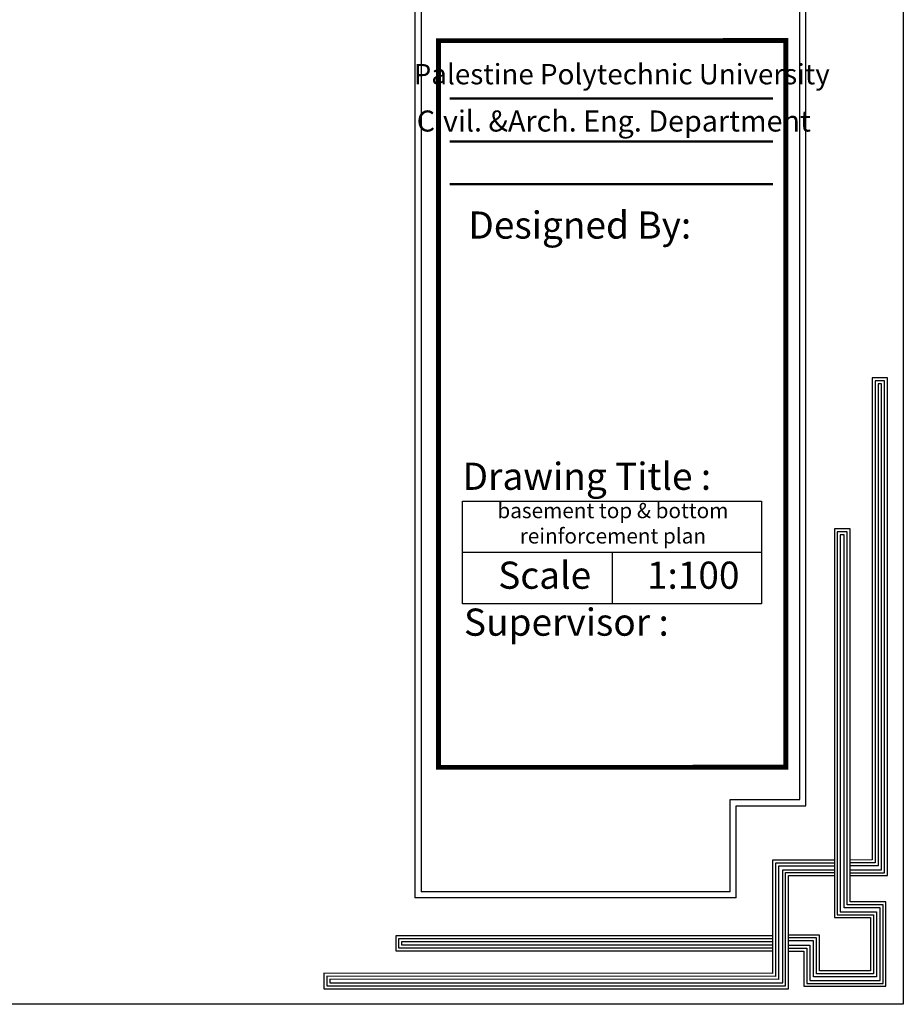
# Model space of a CAD drawing. Units: millimetres. Extents: x 822 to 3459, y 951 to 3162.
# Drawn here: x 3418 to 3459, y 1069 to 1114 of the extents above; entities that cross this region are included whole.
import ezdxf

# ---------------------------------------------------------------- set-up
doc = ezdxf.new("R2010")
doc.units = ezdxf.units.MM
doc.layers.add('WALL1', color=7, linetype='Continuous', lineweight=0)

# ---------------------------------------------------------------- blocks, each defined once
blk = doc.blocks.new('123')
for points in [[(227.066, 998.253), (229.613, 998.253), (229.613, 1032.21), (228.575, 1032.21), (228.575, 999.322), (227.066, 999.32)], [(227.066, 998.453), (229.413, 998.453), (229.413, 1032.01), (228.775, 1032.01), (228.775, 999.122), (227.066, 999.12)], [(227.066, 998.653), (229.213, 998.653), (229.213, 1031.81), (228.975, 1031.81), (228.975, 998.922), (227.066, 998.92)], [(222.868, 993.108), (223.918, 993.108), (223.918, 990.703), (229.512, 990.703), (229.512, 996.467), (227.066, 996.467), (227.066, 998.203), (227.066, 1021.904), (225.992, 1021.904), (225.992, 995.391), (228.454, 995.391), (228.454, 991.75), (224.974, 991.75), (224.974, 994.2), (222.868, 994.2)], [(222.868, 993.308), (224.118, 993.308), (224.118, 990.903), (229.312, 990.903), (229.312, 996.267), (226.866, 996.267), (226.866, 998.203), (226.866, 1021.704), (226.192, 1021.704), (226.192, 995.591), (228.654, 995.591), (228.654, 991.55), (224.774, 991.55), (224.774, 994), (222.868, 994)], [(222.868, 993.508), (224.318, 993.508), (224.318, 991.103), (229.112, 991.103), (229.112, 996.067), (226.666, 996.067), (226.666, 998.203), (226.666, 1021.504), (226.392, 1021.504), (226.392, 995.791), (228.854, 995.791), (228.854, 991.35), (224.574, 991.35), (224.574, 993.8), (222.868, 993.8)], [(225.992, 999.299), (221.775, 999.299), (221.775, 991.578), (191.185, 991.59), (191.185, 990.534), (222.868, 990.534), (222.868, 998.258), (225.992, 998.258)], [(225.992, 999.099), (221.975, 999.099), (221.975, 991.378), (191.385, 991.39), (191.385, 990.734), (222.668, 990.734), (222.668, 998.458), (225.992, 998.458)], [(225.992, 998.899), (222.175, 998.899), (222.175, 991.178), (191.585, 991.19), (191.585, 990.934), (222.468, 990.934), (222.468, 998.658), (225.992, 998.658)], [(221.775, 993.107), (196.104, 993.107), (196.104, 994.171), (221.775, 994.171)], [(221.775, 993.307), (196.304, 993.307), (196.304, 993.971), (221.775, 993.971)], [(221.775, 993.507), (196.504, 993.507), (196.504, 993.771), (221.775, 993.771)]]:
    blk.add_lwpolyline(points)
at = {"layer": 'WALL1'}
blk.add_line((230.691, 1115.476), (230.691, 989.476), dxfattribs=at)

msp = doc.modelspace()

# ---------------------------------------------------------------- linework, layer by layer
for p, q in [((3436.016, 1149.841), (3436.016, 1074.018)), ((3436.309, 1149.563), (3436.309, 1074.296)), ((3453.746, 1078.538), (3453.746, 1145.347)), ((3438.22, 1092.278), (3451.983, 1092.278)), ((3438.22, 1087.553), (3438.22, 1092.278)), ((3451.983, 1092.278), (3451.983, 1087.553)), ((3451.983, 1089.915), (3438.22, 1089.915)), ((3445.102, 1089.915), (3445.102, 1087.553)), ((3451.983, 1087.553), (3438.22, 1087.553)), ((3450.535, 1076.883), (3450.535, 1078.538)), ((3450.535, 1078.538), (3453.746, 1078.538)), ((3450.535, 1074.296), (3450.535, 1078.26)), ((3450.813, 1074.018), (3450.813, 1078.26)), ((3450.535, 1074.296), (3436.309, 1074.296)), ((3450.813, 1074.018), (3436.016, 1074.018))]:
    msp.add_line(p, q)
at = {"lineweight": 50}
for p, q in [((3437.637, 1110.827), (3452.504, 1110.828)), ((3437.637, 1108.853), (3452.504, 1108.853)), ((3437.637, 1106.878), (3452.504, 1106.879))]:
    msp.add_line(p, q, dxfattribs=at)
for points in [[(3338.016, 1154.163), (3458.504, 1154.163), (3458.504, 1069.113), (3338.016, 1069.113), (3338.016, 1154.163)], [(3450.813, 1076.883), (3450.813, 1078.26), (3454.025, 1078.26), (3454.025, 1145.625), (3450.814, 1145.625)]]:
    msp.add_lwpolyline(points)
at = {"lineweight": 50, "const_width": 0.229}
msp.add_lwpolyline([(3437.109, 1080.026), (3453.104, 1080.027), (3453.103, 1113.491), (3437.107, 1113.49)], close=True, dxfattribs=at)

# ---------------------------------------------------------------- block references
at = {"xscale": 0.675, "yscale": 0.675, "zscale": 0.675}
msp.add_blockref('123', (3302.787, 401.217), dxfattribs=at)
msp.add_blockref('123', (3302.787, 401.217), dxfattribs=at)

# ---------------------------------------------------------------- texts
at = {"lineweight": 50, "rotation": 0.0036}
for s, insert, char_height, width, attachment_point in [('{\\fMistral|b0|i0|c0|p66;Palestine Polytechnic University}', (3445.545, 1111.949), 0.93806, 27.68458, 5), ('{\\fMistral|b0|i0|c0|p66;Civil. &Arch. Eng. Department}', (3445.18, 1109.79, -2.672), 0.96972, 26.34178, 5), ('{\\fMistral|b0|i0|c0|p66;Designed By:}', (3438.486, 1105.624), 1.25053, 45.74042, 1), ('{\\fMistral|b0|i0|c0|p66;Drawing Title :}', (3438.22, 1094.055), 1.25053, 40.69423, 1), ('{\\fTimes New Roman|b0|i0|c0|p18;basement top & bottom reinforcement plan}', (3445.139, 1092.2), 0.7, 13.33303, 2), ('{\\fMistral|b0|i0|c0|p66;Scale}', (3439.86, 1089.5), 1.25053, 102.12828, 1), ('{\\fMistral|b0|i0|c0|p66;1:100}', (3446.704, 1089.5), 1.25053, 102.12828, 1), ('{\\fMistral|b0|i0|c0|p66;Supervisor :}', (3438.284, 1087.337), 1.25053, 102.12828, 1)]:
    msp.add_mtext(s, dxfattribs=dict(at, insert=insert, char_height=char_height, width=width, attachment_point=attachment_point))

doc.saveas('drawing.dxf')
